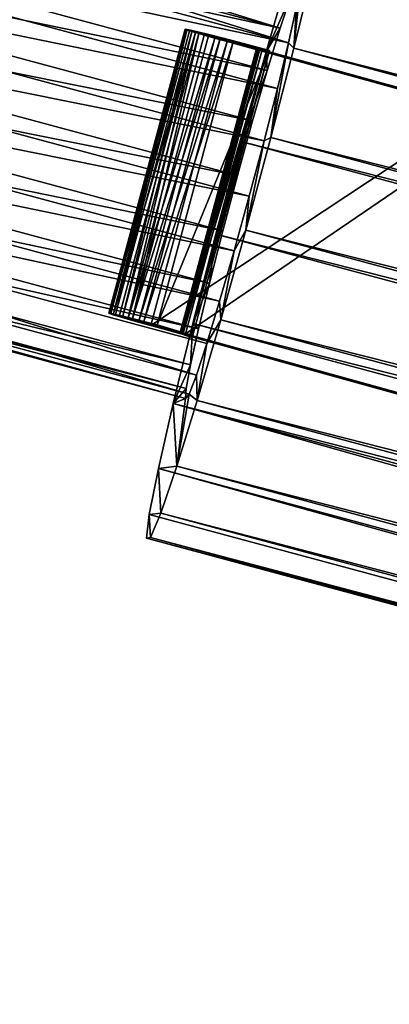
# Model space of a CAD drawing. Units: metres. Extents: x 0.15 to 1.99, y -1.35 to -0.36.
# Drawn here: x 1.31 to 1.32, y -1.22 to -1.21 of the extents above; entities that cross this region are included whole.
import ezdxf

# ---------------------------------------------------------------- set-up
doc = ezdxf.new("R2010")
doc.units = ezdxf.units.M
doc.header["$MEASUREMENT"] = 0
doc.layers.add('SKP_connectors_D3G', color=7, linetype='Continuous')
doc.layers.add('SKP_Layer0', color=7, linetype='Continuous')

# ---------------------------------------------------------------- blocks, each defined once
blk = doc.blocks.new('2ac3a90b-2b27-405d-9c1e-de73b7084c94')
at = {"layer": 'SKP_connectors_D3G', "color": 18, "true_color": 0x000000}
for points in [[(1.928848107910156, -6.580944102932536, 0.7080162377357483), (2.208848107910156, -6.301944072414958, 0.7080162377357483), (2.208848107910156, -6.580944102932536, 0.7080162377357483)], [(1.928848107910156, -6.580944102932536, 0.7080162377357483), (1.928848107910156, -6.301944072414958, 0.7080162377357483), (2.208848107910156, -6.301944072414958, 0.7080162377357483)], [(1.928848107910156, -6.301944072414958, 0.7110162377357483), (1.928848107910156, -6.580944102932536, 0.7110162377357483), (2.208848107910156, -6.580944102932536, 0.7110162377357483)], [(1.928848107910156, -6.301944072414958, 0.7110162377357483), (2.208848107910156, -6.580944102932536, 0.7110162377357483), (2.208848107910156, -6.301944072414958, 0.7110162377357483)]]:
    blk.add_3dface(points, dxfattribs=at)
blk = doc.blocks.new('5b63c03d-186e-48d6-90d6-01b2531d6b5c')
at = {"layer": 'SKP_Layer0', "color": 18, "true_color": 0x000000}
mesh = blk.add_polyface(dxfattribs=at)
corners = [(1.89637604285932, 0.1574803149630399, 0.0386350537749941), (1.895833749354949, 0.1574803149630362, 0.03726868466204492), (1.895833749355145, 2.417177569213891e-12, 0.03726868466204369), (1.894825656936856, 0.1574803149630315, 0.04254142444065501), (1.895833749355173, 2.404965115943014e-12, 0.04147147281827479), (1.894825656937083, 2.408517829621815e-12, 0.04254142444065367), (1.893198684747855, 2.397637643980488e-12, 0.0434986173467693), (1.893198684747659, 0.1574803149630313, 0.04349861734677052), (1.756563411536884, 2.243538688162516e-12, 0.1014109755656594), (1.756563411536629, 0.1574803149628692, 0.1014109755656614), (1.89097459536924, 2.399414000819888e-12, 0.03393304660806518), (1.894825656936828, 0.1574803149630373, 0.03619873303966459), (1.89097459536907, 0.1574803149630362, 0.03393304660806695), (1.894825656937083, 2.406741472782414e-12, 0.03619873303966215), (1.896376042859544, 2.403188759103614e-12, 0.03863505377499266), (1.896376042859348, 0.1574803149630304, 0.04010510370533016), (1.896376042859519, 2.404298982128239e-12, 0.04010510370532927), (1.895833749354971, 0.1574803149630377, 0.04147147281827712), (1.770605564065651, 0.1574803149628849, 0.1382196923312882), (1.626313797025883, 2.071010030135767e-12, 0.1873215403587366), (1.770605564065814, 2.255751141433393e-12, 0.1382196923312868), (1.910938348721313, 2.423394818151792e-12), (1.891015722488142, 2.402966714498689e-12, -2.412922151995289e-05), (1.918004117714617, 2.433386825373418e-12, 0.004156988055176281), (1.935992035192353, 2.464028980853072e-12, 0.03937007874015919), (1.935218854057208, 2.457811731915172e-12, 0.04753144088690142), (1.932926821121669, 2.442046564965494e-12, 0.05540241453574124), (1.929197488948976, 2.44981812613787e-12, 0.0627029434688735), (1.924163550482721, 2.443822921804895e-12, 0.06917326839702309), (1.918004117714645, 2.441824520360569e-12, 0.07458316942514165), (1.910938348721313, 2.427835710250292e-12, 0.0787401574803166), (1.910938348721146, 0.1574803149630504, 0.07874015748031882), (1.910938348721086, 0.1574803149630521), (1.891015602898811, 0.1593087574126857, 7.461122083862737e-05), (1.918004117714418, 0.157480314963067, 0.004156988055177835), (1.935992035192125, 0.1574803149630861, 0.03937007874016196), (1.935218854056981, 0.1574803149630946, 0.04753144088690331), (1.93292682112147, 0.1574803149630837, 0.05540241453574168), (1.929197488948748, 0.1574803149630857, 0.06270294346887606), (1.924163550482458, 0.157480314963073, 0.06917326839702398), (1.918004117714474, 0.1574803149630648, 0.0745831694251442)]
mesh.append_faces([[corners[k] for k in face] for face in [(0, 1, 2), (3, 4, 5), (11, 13, 1), (1, 13, 2), (0, 14, 15), (15, 14, 16), (17, 15, 16), (17, 16, 4), (17, 4, 3), (0, 2, 14), (12, 32, 33)]], dxfattribs={"color": 18})
mesh.append_faces([[corners[k] for k in face] for face in [(3, 6, 7), (6, 3, 5), (7, 8, 9), (8, 7, 6), (10, 11, 12), (11, 10, 13), (18, 19, 20), (21, 10, 22), (20, 31, 18), (31, 20, 30), (32, 22, 33), (22, 32, 21), (12, 22, 10), (22, 12, 33), (12, 34, 32)]], dxfattribs={"vtx0": -1, "color": 18})
mesh.append_faces([[corners[k] for k in face] for face in [(10, 24, 13), (5, 25, 6), (6, 25, 8), (36, 9, 37), (37, 9, 38), (38, 9, 39), (39, 9, 40), (40, 9, 31), (31, 9, 18)]], dxfattribs={"vtx0": -1, "vtx1": -1, "color": 18})
mesh.append_faces([[corners[k] for k in face] for face in [(10, 21, 23), (8, 25, 26), (8, 26, 27), (8, 27, 28), (8, 28, 29), (8, 29, 30), (8, 30, 20), (35, 12, 11), (36, 3, 7), (36, 7, 9)]], dxfattribs={"vtx0": -1, "vtx2": -1, "color": 18})
mesh = blk.add_polyface(dxfattribs=at)
corners = [(1.89097459536924, 2.399414000819888e-12, 0.03393304660806518), (1.918004117714617, 2.433386825373418e-12, 0.004156988055176281), (1.924163550482657, 2.442712698780269e-12, 0.009566889083296282), (1.929197488948972, 2.454703107446221e-12, 0.01603721401144531), (1.932926821121665, 2.455369241260996e-12, 0.02333774294457902), (1.935218854057158, 2.459810133359497e-12, 0.0312087165934174), (1.935992035192353, 2.464028980853072e-12, 0.03937007874015919), (1.894825656937083, 2.406741472782414e-12, 0.03619873303966215), (1.895833749355145, 2.417177569213891e-12, 0.03726868466204369), (1.896376042859544, 2.403188759103614e-12, 0.03863505377499266), (1.896376042859519, 2.404298982128239e-12, 0.04010510370532927), (1.935218854057208, 2.457811731915172e-12, 0.04753144088690142), (1.895833749355173, 2.404965115943014e-12, 0.04147147281827479), (1.894825656937083, 2.408517829621815e-12, 0.04254142444065367), (1.935218854056981, 0.1574803149630934, 0.03120871659341973), (1.935992035192125, 0.1574803149630861, 0.03937007874016196), (1.932926821121473, 0.1574803149630877, 0.02333774294458124), (1.929197488948777, 0.1574803149630799, 0.01603721401144664), (1.924163550482522, 0.1574803149630724, 0.009566889083298058), (1.918004117714418, 0.157480314963067, 0.004156988055177835), (1.910938348721313, 2.423394818151792e-12), (1.910938348721086, 0.1574803149630521), (1.935218854056981, 0.1574803149630946, 0.04753144088690331), (1.93292682112147, 0.1574803149630837, 0.05540241453574168), (1.929197488948976, 2.44981812613787e-12, 0.0627029434688735), (1.932926821121669, 2.442046564965494e-12, 0.05540241453574124), (1.929197488948748, 0.1574803149630857, 0.06270294346887606), (1.910938348721313, 2.427835710250292e-12, 0.0787401574803166), (1.918004117714474, 0.1574803149630648, 0.0745831694251442), (1.910938348721146, 0.1574803149630504, 0.07874015748031882), (1.918004117714645, 2.441824520360569e-12, 0.07458316942514165), (1.924163550482458, 0.157480314963073, 0.06917326839702398), (1.924163550482721, 2.443822921804895e-12, 0.06917326839702309), (1.89097459536907, 0.1574803149630362, 0.03393304660806695), (1.894825656936828, 0.1574803149630373, 0.03619873303966459), (1.895833749354949, 0.1574803149630362, 0.03726868466204492), (1.89637604285932, 0.1574803149630399, 0.0386350537749941), (1.896376042859348, 0.1574803149630304, 0.04010510370533016), (1.895833749354971, 0.1574803149630377, 0.04147147281827712), (1.894825656936856, 0.1574803149630315, 0.04254142444065501)]
mesh.append_faces([[corners[k] for k in face] for face in [(14, 6, 5), (6, 14, 15), (16, 5, 4), (5, 16, 14), (17, 4, 3), (4, 17, 16), (18, 3, 2), (3, 18, 17), (18, 1, 19), (1, 18, 2), (19, 20, 21), (20, 19, 1), (6, 22, 11), (22, 6, 15), (23, 24, 25), (24, 23, 26), (11, 23, 25), (23, 11, 22), (27, 28, 29), (28, 27, 30), (30, 31, 28), (31, 30, 32), (24, 31, 32), (31, 24, 26)]], dxfattribs={"vtx0": -1, "color": 18})
mesh.append_faces([[corners[k] for k in face] for face in [(7, 6, 8), (8, 6, 9), (9, 6, 10), (10, 11, 12), (12, 11, 13), (19, 33, 18), (18, 33, 17), (17, 33, 16), (16, 33, 14), (14, 33, 15), (15, 37, 22)]], dxfattribs={"vtx0": -1, "vtx1": -1, "color": 18})
mesh.append_faces([[corners[k] for k in face] for face in [(0, 1, 2), (0, 2, 3), (0, 3, 4), (0, 4, 5), (0, 5, 6), (10, 6, 11), (15, 34, 35), (15, 35, 36), (15, 36, 37), (22, 37, 38), (22, 38, 39)]], dxfattribs={"vtx0": -1, "vtx2": -1, "color": 18})
blk = doc.blocks.new('fa613464-c4eb-40b2-a315-6687260dd057')
at = {"layer": 'SKP_Layer0', "color": 18, "true_color": 0x000000}
mesh = blk.add_polyface(dxfattribs=at)
corners = [(8.881784197001252e-14, 0.3738071588438228, 0.1112391648080739), (3.22834645669281, 0.3897647061881777, 0.1600869941047094), (3.228346456693009, 0.3738071588481446, 0.1112391648080324), (0, 0.389764706183894, 0.1600869941047217), (1.154631945610163e-13, 0.3457506032099493, 0.06818590209705233), (3.228346456693009, 0.3738071588481446, 0.1112391648080324), (3.228346456693147, 0.345750603214205, 0.06818590209694192), (8.881784197001252e-14, 0.3738071588438228, 0.1112391648080739), (0, 0.389764706183894, 0.1600869941047217), (3.22834645669281, 0.3925357647543197, 0.2114004911452582), (3.22834645669281, 0.3897647061881777, 0.1600869941047094), (3.552713678800501e-15, 0.3925357647499765, 0.2114004911452435), (3.22834645669346, 0.06818590210129538, 0.04678516154005052), (3.22834645669335, 0.08218215486484803, 0.1656987038196134), (3.228346456693371, 0.07815764615882115, 0.1962678823750281), (3.228346456693322, 0.1112391648123652, 0.01872860590617836), (3.228346456693322, 0.09398141736538723, 0.1372127642647938), (3.22834645669329, 0.1127513334202535, 0.1127513334159897), (3.228346456693322, 0.1600869941090151, 0.002771058566166801), (3.228346456693343, 0.1372127642690624, 0.0939814173611207), (3.228346456693286, 0.1656987038238775, 0.08218215486057515), (3.228346456693254, 0.2114004911495218), (3.228346456693208, 0.1962678823792954, 0.07815764615455928), (3.228346456693208, 0.2268370609347203, 0.08218215486057476), (3.228346456693151, 0.2616827259101602, 0.01060427326974822), (3.228346456693087, 0.2553230004895339, 0.093981417361121), (3.228346456693119, 0.2797844313383402, 0.1127513334159895), (3.228346456693229, 0.307507047187336, 0.03386121467635525), (3.228346456693098, 0.2985543473931984, 0.137212764264794), (3.228346456693059, 0.3103536098937454, 0.1656987038196124), (3.228346456693147, 0.345750603214205, 0.06818590209694192), (3.228346456693094, 0.3143781185997694, 0.196267882375027), (3.228346456693094, 0.3243498626573247, 0.3457506032099601), (3.228346456693066, 0.3586745500778854, 0.3075070471830047), (3.228346456693009, 0.3738071588481446, 0.1112391648080324), (3.22834645669303, 0.3819314914845611, 0.2616827259058837), (3.22834645669281, 0.3897647061881777, 0.1600869941047094), (3.22834645669281, 0.3925357647543197, 0.2114004911452582), (3.228346456693432, 0.01060427327408275, 0.1308530388441187), (3.228346456693407, 0.002771058570450791, 0.2324487706453287), (3.22834645669335, 4.325650948544535e-12, 0.1811352736048295), (3.228346456693492, 0.018728605910455, 0.2812965999419429), (3.228346456693577, 0.03386121468068359, 0.08502871756696567), (3.228346456693407, 0.04678516154438728, 0.3243498626530488), (3.228346456693378, 0.08502871757127495, 0.3586745500735841), (3.228346456693371, 0.08218215486485225, 0.2268370609304422), (3.228346456693346, 0.09398141736539256, 0.2553230004852614), (3.228346456693265, 0.1308530388484603, 0.3819314914802685), (3.228346456693318, 0.1127513334202566, 0.2797844313340652), (3.228346456693322, 0.1372127642690599, 0.2985543473889328), (3.228346456693258, 0.1811352736091016, 0.392535764750003), (3.228346456693265, 0.1656987038238764, 0.3103536098894801), (3.228346456693229, 0.1962678823793023, 0.314378118595495), (3.228346456693147, 0.2324487706496219, 0.3897647061838906), (3.228346456693201, 0.226837060934717, 0.3103536098894794), (3.228346456693144, 0.2553230004895326, 0.2985543473889328), (3.228346456693119, 0.2812965999462613, 0.3738071588437744), (3.228346456693069, 0.279784431338342, 0.2797844313340649), (3.228346456693087, 0.2985543473932082, 0.255323000485261), (3.228346456693094, 0.3103536098937558, 0.2268370609304413), (2.842170943040401e-13, 0.2324487706453247, 0.3897647061838968), (3.228346456693119, 0.2812965999462613, 0.3738071588437744), (1.723066134218243e-13, 0.2812965999419683, 0.3738071588438502), (3.228346456693147, 0.2324487706496219, 0.3897647061838906), (3.126388037344441e-13, 0.1811352736048304, 0.3925357647500426), (3.228346456693147, 0.2324487706496219, 0.3897647061838906), (2.842170943040401e-13, 0.2324487706453247, 0.3897647061838968), (3.228346456693258, 0.1811352736091016, 0.392535764750003), (4.547473508864641e-13, 0.130853038844144, 0.3819314914802466), (3.228346456693258, 0.1811352736091016, 0.392535764750003), (3.126388037344441e-13, 0.1811352736048304, 0.3925357647500426), (3.228346456693265, 0.1308530388484603, 0.3819314914802685), (3.228346456693378, 0.08502871757127495, 0.3586745500735841), (4.547473508864641e-13, 0.130853038844144, 0.3819314914802466), (3.979039320256561e-13, 0.08502871756701302, 0.3586745500736735), (3.228346456693265, 0.1308530388484603, 0.3819314914802685), (4.263256414560601e-13, 0.04678516154010492, 0.3243498626530669), (3.228346456693378, 0.08502871757127495, 0.3586745500735841), (3.979039320256561e-13, 0.08502871756701302, 0.3586745500736735), (3.228346456693407, 0.04678516154438728, 0.3243498626530488), (3.228346456693147, 0.345750603214205, 0.06818590209694192), (1.4210854715202e-13, 0.3075070471830583, 0.03386121467645181), (1.154631945610163e-13, 0.3457506032099493, 0.06818590209705233), (3.228346456693229, 0.307507047187336, 0.03386121467635525), (1.13686837721616e-13, 0.3819314914802612, 0.2616827259058891), (3.22834645669281, 0.3925357647543197, 0.2114004911452582), (3.552713678800501e-15, 0.3925357647499765, 0.2114004911452435), (3.22834645669303, 0.3819314914845611, 0.2616827259058837), (1.13686837721616e-13, 0.3819314914802612, 0.2616827259058891), (3.228346456693066, 0.3586745500778854, 0.3075070471830047), (3.22834645669303, 0.3819314914845611, 0.2616827259058837), (8.704148513061227e-14, 0.3586745500736372, 0.3075070471830638), (8.704148513061227e-14, 0.3586745500736372, 0.3075070471830638), (3.228346456693094, 0.3243498626573247, 0.3457506032099601), (3.228346456693066, 0.3586745500778854, 0.3075070471830047), (8.881784197001252e-14, 0.3243498626530525, 0.3457506032099784), (1.723066134218243e-13, 0.2812965999419683, 0.3738071588438502), (3.228346456693094, 0.3243498626573247, 0.3457506032099601), (8.881784197001252e-14, 0.3243498626530525, 0.3457506032099784), (3.228346456693119, 0.2812965999462613, 0.3738071588437744), (3.228346456693577, 0.03386121468068359, 0.08502871756696567), (5.133671265866724e-13, 0.0681859020970077, 0.0467851615401047), (3.22834645669346, 0.06818590210129538, 0.04678516154005052), (5.133671265866724e-13, 0.0338612146764008, 0.08502871756704866), (3.228346456693322, 0.1112391648123652, 0.01872860590617836), (5.133671265866724e-13, 0.0681859020970077, 0.0467851615401047), (4.316547119742609e-13, 0.1112391648080278, 0.01872860590620751), (3.22834645669346, 0.06818590210129538, 0.04678516154005052), (3.228346456693322, 0.1600869941090151, 0.002771058566166801), (4.316547119742609e-13, 0.1112391648080278, 0.01872860590620751), (3.712585794346523e-13, 0.160086994104703, 0.002771058566159279), (3.228346456693322, 0.1112391648123652, 0.01872860590617836), (3.228346456693254, 0.2114004911495218), (3.712585794346523e-13, 0.160086994104703, 0.002771058566159279), (2.859934511434403e-13, 0.2114004911452132), (3.228346456693322, 0.1600869941090151, 0.002771058566166801), (3.228346456693151, 0.2616827259101602, 0.01060427326974822), (2.859934511434403e-13, 0.2114004911452132), (1.989519660128281e-13, 0.2616827259058725, 0.01060427326978131), (3.228346456693254, 0.2114004911495218), (3.228346456693229, 0.307507047187336, 0.03386121467635525), (1.989519660128281e-13, 0.2616827259058725, 0.01060427326978131), (1.4210854715202e-13, 0.3075070471830583, 0.03386121467645181), (3.228346456693151, 0.2616827259101602, 0.01060427326974822), (3.228346456693432, 0.01060427327408275, 0.1308530388441187), (5.133671265866724e-13, 0.0338612146764008, 0.08502871756704866), (3.228346456693577, 0.03386121468068359, 0.08502871756696567), (6.252776074688882e-13, 0.01060427326975777, 0.1308530388440969), (3.228346456693407, 0.04678516154438728, 0.3243498626530488), (5.151434834260726e-13, 0.0187286059061984, 0.2812965999419894), (3.228346456693492, 0.018728605910455, 0.2812965999419429), (4.263256414560601e-13, 0.04678516154010492, 0.3243498626530669), (3.228346456693492, 0.018728605910455, 0.2812965999419429), (5.151434834260726e-13, 0.002771058566131357, 0.2324487706453411), (3.228346456693407, 0.002771058570450791, 0.2324487706453287), (5.151434834260726e-13, 0.0187286059061984, 0.2812965999419894), (3.22834645669335, 4.325650948544535e-12, 0.1811352736048295), (5.151434834260726e-13, 0.002771058566131357, 0.2324487706453411), (5.115907697472721e-13, -4.440892098500626e-16, 0.1811352736048075), (3.228346456693407, 0.002771058570450791, 0.2324487706453287), (3.228346456693432, 0.01060427327408275, 0.1308530388441187), (5.115907697472721e-13, -4.440892098500626e-16, 0.1811352736048075), (6.252776074688882e-13, 0.01060427326975777, 0.1308530388440969), (3.22834645669335, 4.325650948544535e-12, 0.1811352736048295)]
mesh.append_faces([[corners[k] for k in face] for face in [(0, 1, 2), (1, 0, 3), (4, 5, 6), (5, 4, 7), (8, 9, 10), (9, 8, 11), (35, 36, 37), (38, 39, 40), (60, 61, 62), (61, 60, 63), (64, 65, 66), (65, 64, 67), (68, 69, 70), (69, 68, 71), (72, 73, 74), (73, 72, 75), (76, 77, 78), (77, 76, 79), (80, 81, 82), (81, 80, 83), (84, 85, 86), (85, 84, 87), (88, 89, 90), (89, 88, 91), (92, 93, 94), (93, 92, 95), (96, 97, 98), (97, 96, 99), (100, 101, 102), (101, 100, 103), (104, 105, 106), (105, 104, 107), (108, 109, 110), (109, 108, 111), (112, 113, 114), (113, 112, 115), (116, 117, 118), (117, 116, 119), (120, 121, 122), (121, 120, 123), (124, 125, 126), (125, 124, 127), (128, 129, 130), (129, 128, 131), (132, 133, 134), (133, 132, 135), (136, 137, 138), (137, 136, 139), (140, 141, 142), (141, 140, 143)]], dxfattribs={"vtx0": -1, "color": 18})
mesh.append_faces([[corners[k] for k in face] for face in [(13, 15, 16), (16, 15, 17), (17, 18, 19), (19, 18, 20), (20, 21, 22), (22, 21, 23), (23, 24, 25), (25, 24, 26), (26, 27, 28), (28, 27, 29), (29, 30, 31), (32, 30, 33), (33, 34, 35), (39, 38, 41), (41, 42, 43), (43, 12, 44), (44, 46, 47), (47, 49, 50), (50, 52, 53), (53, 55, 56), (56, 58, 32)]], dxfattribs={"vtx0": -1, "vtx1": -1, "color": 18})
mesh.append_faces([[corners[k] for k in face] for face in [(31, 30, 32), (44, 12, 14)]], dxfattribs={"vtx0": -1, "vtx1": -1, "vtx2": -1, "color": 18})
mesh.append_faces([[corners[k] for k in face] for face in [(12, 13, 14), (13, 12, 15), (17, 15, 18), (20, 18, 21), (23, 21, 24), (26, 24, 27), (29, 27, 30), (33, 30, 34), (35, 34, 36), (41, 38, 42), (43, 42, 12), (44, 14, 45), (44, 45, 46), (47, 46, 48), (47, 48, 49), (50, 49, 51), (50, 51, 52), (53, 52, 54), (53, 54, 55), (56, 55, 57), (56, 57, 58), (32, 58, 59), (32, 59, 31)]], dxfattribs={"vtx0": -1, "vtx2": -1, "color": 18})
blk = doc.blocks.new('9e9c8ffd-e0b2-4958-a20e-7047aa67edf1')
at = {"layer": 'SKP_Layer0', "color": 18, "true_color": 0x000000}
mesh = blk.add_polyface(dxfattribs=at)
corners = [(0.4724409448822655, 0.00402450870662463, 0.08754105766505305), (3.410605131648481e-13, 5.329070518200751e-15, 0.1181102362204671), (3.126388037344441e-13, 0.004024508706025998, 0.08754105766505282), (0.4724409448822371, 6.110667527536862e-13, 0.1181102362204665), (0.4724409448822655, 0.01582377120717027, 0.05905511811023301), (2.842170943040401e-13, 0.03459368726143452, 0.03459368726142942), (0.4724409448822939, 0.03459368726204382, 0.03459368726142942), (3.126388037344441e-13, 0.01582377120657164, 0.05905511811023323), (0.4724409448823224, 0.05905511811084807, 0.01582377120656075), (2.842170943040401e-13, 0.03459368726143452, 0.03459368726142942), (2.842170943040401e-13, 0.05905511811024233, 0.01582377120656053), (0.4724409448822939, 0.03459368726204382, 0.03459368726142942), (0.4724409448822655, 0.00402450870662463, 0.08754105766505305), (3.126388037344441e-13, 0.01582377120657164, 0.05905511811023323), (0.4724409448822655, 0.01582377120717027, 0.05905511811023301), (3.126388037344441e-13, 0.004024508706025998, 0.08754105766505282), (2.842170943040401e-14, 0.2321959637349291, 0.08754105766505238), (0.4724409448824929, 0.2203967012349768, 0.05905511811023367), (5.684341886080801e-14, 0.2203967012343817, 0.05905511811023345), (2.842170943040401e-14, 0.2362204724409462, 0.1181102362204669), (0.4724409448825497, 0.2321959637355242, 0.0875410576650526), (2.842170943040401e-14, 0.2321959637349291, 0.08754105766505238), (5.684341886080801e-14, 0.2321959637349327, 0.1486794147758812), (0.4724409448825497, 0.2362204724415484, 0.1181102362204671), (2.842170943040401e-14, 0.2362204724409462, 0.1181102362204669), (5.684341886080801e-14, 0.2203967012343817, 0.1771653543307008), (0.4724409448825213, 0.2321959637355278, 0.1486794147758814), (5.684341886080801e-14, 0.2321959637349327, 0.1486794147758812), (0.4724409448823508, 0.08754105766566767, 0.004024508706014451), (2.842170943040401e-13, 0.05905511811024233, 0.01582377120656053), (2.273736754432321e-13, 0.08754105766506548, 0.004024508706014451), (0.4724409448823224, 0.05905511811084807, 0.01582377120656075), (0.4724409448824076, 0.118110236221078), (2.273736754432321e-13, 0.08754105766506548, 0.004024508706014451), (1.70530256582424e-13, 0.1181102362204722), (0.4724409448823508, 0.08754105766566767, 0.004024508706014451), (0.472440944882436, 0.1486794147764918, 0.004024508706014895), (1.70530256582424e-13, 0.1181102362204722), (1.4210854715202e-13, 0.1486794147758967, 0.004024508706014673), (0.4724409448824076, 0.118110236221078), (0.4724409448824645, 0.1771653543313132, 0.0158237712065612), (1.4210854715202e-13, 0.1486794147758967, 0.004024508706014673), (8.526512829121202e-14, 0.1771653543307075, 0.0158237712065612), (0.472440944882436, 0.1486794147764918, 0.004024508706014895), (0.4724409448825213, 0.2016267851801157, 0.03459368726142942), (8.526512829121202e-14, 0.1771653543307075, 0.0158237712065612), (8.526512829121202e-14, 0.201626785179517, 0.03459368726142942), (5.684341886080801e-14, 0.2203967012343817, 0.05905511811023345), (0.4724409448825213, 0.2016267851801157, 0.03459368726142942), (8.526512829121202e-14, 0.201626785179517, 0.03459368726142942), (0.4724409448822655, 0.01582377120717204, 0.1771653543307008), (2.842170943040401e-13, 0.03459368726144163, 0.2016267851795046), (3.126388037344441e-13, 0.01582377120657341, 0.1771653543307006), (0.4724409448822655, 0.03459368726204382, 0.2016267851795046), (0.4724409448822655, 0.01582377120717204, 0.1771653543307008), (3.410605131648481e-13, 0.00402450870602955, 0.1486794147758816), (0.4724409448822371, 0.004024508706628183, 0.148679414775881), (3.126388037344441e-13, 0.01582377120657341, 0.1771653543307006), (0.4724409448822371, 0.004024508706628183, 0.148679414775881), (3.410605131648481e-13, 0.00402450870602955, 0.1486794147758816), (5.684341886080801e-14, 0.2016267851795153, 0.2016267851795046), (0.4724409448825213, 0.2203967012349803, 0.177165354330701), (5.684341886080801e-14, 0.2203967012343817, 0.1771653543307008), (1.13686837721616e-13, 0.1771653543307092, 0.2203967012343726), (0.4724409448825213, 0.201626785180121, 0.2016267851795046), (5.684341886080801e-14, 0.2016267851795153, 0.2016267851795046), (1.70530256582424e-13, 0.1486794147758932, 0.2321959637349191), (0.4724409448824645, 0.1771653543313114, 0.2203967012343728), (1.13686837721616e-13, 0.1771653543307092, 0.2203967012343726), (1.989519660128281e-13, 0.1181102362204793, 0.2362204724409347), (0.4724409448824076, 0.1486794147764918, 0.2321959637349191), (1.70530256582424e-13, 0.1486794147758932, 0.2321959637349191), (0.4724409448823792, 0.1181102362210744, 0.2362204724409347), (2.273736754432321e-13, 0.08754105766506015, 0.2321959637349196), (0.4724409448823792, 0.1181102362210744, 0.2362204724409347), (1.989519660128281e-13, 0.1181102362204793, 0.2362204724409347), (0.4724409448823224, 0.08754105766565878, 0.2321959637349196), (2.557953848736361e-13, 0.05905511811024411, 0.2203967012343722), (0.4724409448823224, 0.08754105766565878, 0.2321959637349196), (2.273736754432321e-13, 0.08754105766506015, 0.2321959637349196), (0.4724409448823224, 0.05905511811084629, 0.2203967012343724), (2.842170943040401e-13, 0.03459368726144163, 0.2016267851795046), (0.4724409448823224, 0.05905511811084629, 0.2203967012343724), (2.557953848736361e-13, 0.05905511811024411, 0.2203967012343722), (0.4724409448822655, 0.03459368726204382, 0.2016267851795046)]
mesh.append_faces([[corners[k] for k in face] for face in [(0, 1, 2), (1, 0, 3), (4, 5, 6), (5, 4, 7), (8, 9, 10), (9, 8, 11), (12, 13, 14), (13, 12, 15), (16, 17, 18), (19, 20, 21), (22, 23, 24), (25, 26, 27), (28, 29, 30), (29, 28, 31), (32, 33, 34), (33, 32, 35), (36, 37, 38), (37, 36, 39), (40, 41, 42), (41, 40, 43), (44, 45, 46), (47, 48, 49), (50, 51, 52), (51, 50, 53), (54, 55, 56), (55, 54, 57), (58, 1, 3), (1, 58, 59), (60, 61, 62), (63, 64, 65), (66, 67, 68), (69, 70, 71), (70, 69, 72), (73, 74, 75), (74, 73, 76), (77, 78, 79), (78, 77, 80), (81, 82, 83), (82, 81, 84)]], dxfattribs={"vtx0": -1, "color": 18})
mesh = blk.add_polyface(dxfattribs=at)
corners = [(0.4724409448824929, 0.2203967012349768, 0.05905511811023367), (2.842170943040401e-14, 0.2321959637349291, 0.08754105766505238), (0.4724409448825497, 0.2321959637355242, 0.0875410576650526), (0.4724409448825497, 0.2321959637355242, 0.0875410576650526), (2.842170943040401e-14, 0.2362204724409462, 0.1181102362204669), (0.4724409448825497, 0.2362204724415484, 0.1181102362204671), (0.4724409448825497, 0.2362204724415484, 0.1181102362204671), (5.684341886080801e-14, 0.2321959637349327, 0.1486794147758812), (0.4724409448825213, 0.2321959637355278, 0.1486794147758814), (0.4724409448825213, 0.2321959637355278, 0.1486794147758814), (5.684341886080801e-14, 0.2203967012343817, 0.1771653543307008), (0.4724409448825213, 0.2203967012349803, 0.177165354330701), (8.526512829121202e-14, 0.1771653543307075, 0.0158237712065612), (0.4724409448825213, 0.2016267851801157, 0.03459368726142942), (0.4724409448824645, 0.1771653543313132, 0.0158237712065612), (0.4724409448825213, 0.2016267851801157, 0.03459368726142942), (5.684341886080801e-14, 0.2203967012343817, 0.05905511811023345), (0.4724409448824929, 0.2203967012349768, 0.05905511811023367), (0.4724409448825213, 0.2203967012349803, 0.177165354330701), (5.684341886080801e-14, 0.2016267851795153, 0.2016267851795046), (0.4724409448825213, 0.201626785180121, 0.2016267851795046), (0.4724409448825213, 0.201626785180121, 0.2016267851795046), (1.13686837721616e-13, 0.1771653543307092, 0.2203967012343726), (0.4724409448824645, 0.1771653543313114, 0.2203967012343728), (0.4724409448824645, 0.1771653543313114, 0.2203967012343728), (1.70530256582424e-13, 0.1486794147758932, 0.2321959637349191), (0.4724409448824076, 0.1486794147764918, 0.2321959637349191), (0.4373118790344392, 0.1173677289575785, 0.1176815494519952), (0.438313312839739, 0.11257059272695, 0.09743600524436213), (0.438313312839739, 0.1074084667821946, 0.09957422782135472), (0.4373118790344392, 0.1187164908631111, 0.1175039815784755), (0.4373118790344392, 0.1173677289575785, 0.1176815494519952), (0.438313312839739, 0.1074084667821946, 0.09957422782135472), (0.4383133128396821, 0.1029756487391964, 0.10297564873855), (0.4373118790344392, 0.1187164908631111, 0.1175039815784755), (0.438313312839739, 0.1181102362211099, 0.09670669734261139), (0.438313312839739, 0.11257059272695, 0.09743600524436213), (0.4373118790344392, 0.1173677289575785, 0.1176815494519952), (0.4383133128397105, 0.09670669734326331, 0.1181102362204507), (0.4383133128396821, 0.09743600524502583, 0.123649879714643), (0.4383133128397674, 0.1366462446202288, 0.10740846678154), (0.438313312839739, 0.1332448237030412, 0.102975648738546), (0.4373118790344392, 0.1187164908631111, 0.1175039815784755), (0.4373118790344392, 0.1173677289575785, 0.1176815494519952), (0.4383133128396821, 0.1029756487391964, 0.10297564873855), (0.4383133128397105, 0.09957422782199998, 0.1074084667815463), (0.438313312839739, 0.138784467197226, 0.1125705927262945), (0.4383133128397674, 0.1366462446202288, 0.10740846678154), (0.4373118790344392, 0.1187164908631111, 0.1175039815784755), (0.4383133128396821, 0.09957422782201064, 0.1288120056593958), (0.4413133743528022, 0.08843422788141986, 0.1477862445601634), (0.4383133128397105, 0.1029756487392035, 0.1332448237023827), (0.4383133128397105, 0.1029756487392035, 0.1332448237023827), (0.4373118790344392, 0.1173677289575785, 0.1176815494519952), (0.4383133128396821, 0.09957422782201064, 0.1288120056593958), (0.4373118790344392, 0.1178883316209927, 0.1189383954625893), (0.4373118790344392, 0.1173677289575785, 0.1176815494519952), (0.4383133128397105, 0.09743600524501339, 0.1125705927262837), (0.4383133128397105, 0.09670669734326331, 0.1181102362204507), (0.438313312839739, 0.1332448237030412, 0.102975648738546), (0.438313312839739, 0.128812005660043, 0.09957422782135605), (0.4373118790344392, 0.1187164908631111, 0.1175039815784755), (0.4383133128396821, 0.09743600524502583, 0.123649879714643), (0.4413133743527737, 0.08176469720369717, 0.1390943429560199), (0.4383133128396821, 0.09957422782201064, 0.1288120056593958), (0.438313312839739, 0.128812005660043, 0.09957422782135605), (0.4383133128397674, 0.1236498797152983, 0.09743600524436413), (0.4373118790344392, 0.1187164908631111, 0.1175039815784755), (0.438313312839739, 0.1366462446202235, 0.1288120056594024), (0.4373118790344392, 0.118852743484652, 0.1185389229889542), (0.438313312839739, 0.1332448237030412, 0.1332448237023893), (0.4373118790344392, 0.1173677289575785, 0.1176815494519952), (0.4383133128397105, 0.09957422782199998, 0.1074084667815463), (0.4383133128397105, 0.09743600524501339, 0.1125705927262837), (0.4373118790344392, 0.118852743484652, 0.1185389229889542), (0.438313312839739, 0.1387844671972278, 0.1236498797146335), (0.4373118790344392, 0.1187164908631111, 0.1175039815784755), (0.438313312839739, 0.1366462446202235, 0.1288120056594024), (0.4373118790344392, 0.1178883316209927, 0.1189383954625893), (0.4383133128397105, 0.1029756487392035, 0.1332448237023827), (0.4383133128396821, 0.1074084667822035, 0.1366462446195762), (0.4373118790344392, 0.1173677289575785, 0.1176815494519952), (0.4383133128396821, 0.09743600524502583, 0.123649879714643), (0.4383133128396821, 0.09957422782201064, 0.1288120056593958), (0.4383133128397105, 0.09670669734326331, 0.1181102362204507), (0.4413133743527737, 0.07757205494616493, 0.128972409155713), (0.4383133128396821, 0.09743600524502583, 0.123649879714643), (0.438313312839739, 0.1395137750989743, 0.1181102362204629), (0.438313312839739, 0.138784467197226, 0.1125705927262945), (0.4373118790344392, 0.1187164908631111, 0.1175039815784755), (0.4383133128397674, 0.128812005660059, 0.1366462446195671), (0.4373118790344392, 0.118852743484652, 0.1185389229889542), (0.438313312839739, 0.1236498797153054, 0.1387844671965632), (0.438313312839739, 0.1236498797153054, 0.1387844671965632), (0.4373118790344392, 0.118852743484652, 0.1185389229889542), (0.438313312839739, 0.1181102362211153, 0.1395137750983171), (0.438313312839739, 0.1332448237030412, 0.1332448237023893), (0.4373118790344392, 0.118852743484652, 0.1185389229889542), (0.4383133128397674, 0.128812005660059, 0.1366462446195671), (0.438313312839739, 0.1395137750989743, 0.1181102362204629), (0.4373118790344392, 0.1187164908631111, 0.1175039815784755), (0.438313312839739, 0.1387844671972278, 0.1236498797146335), (0.4373118790344392, 0.1178883316209927, 0.1189383954625893), (0.4383133128396821, 0.1074084667822035, 0.1366462446195762), (0.438313312839739, 0.1125705927269447, 0.1387844671965655), (0.4383133128397674, 0.1236498797152983, 0.09743600524436413), (0.438313312839739, 0.1181102362211099, 0.09670669734261139), (0.4373118790344392, 0.1187164908631111, 0.1175039815784755), (0.438313312839739, 0.1181102362211153, 0.1395137750983171), (0.4373118790344392, 0.1178883316209927, 0.1189383954625893), (0.438313312839739, 0.1125705927269447, 0.1387844671965655), (0.4373118790344392, 0.118852743484652, 0.1185389229889542)]
mesh.append_faces([[corners[k] for k in face] for face in [(31, 32, 33), (34, 35, 36), (37, 38, 39), (40, 41, 42), (43, 44, 45), (46, 47, 48), (56, 57, 58), (59, 60, 61), (65, 66, 67), (68, 69, 70), (71, 72, 73), (78, 79, 80), (81, 82, 83), (87, 88, 89), (90, 91, 92), (93, 94, 95), (96, 97, 98), (99, 100, 101), (102, 103, 104), (105, 106, 107)]], dxfattribs={"color": 18})
mesh.append_faces([[corners[k] for k in face] for face in [(0, 1, 2), (3, 4, 5), (6, 7, 8), (9, 10, 11), (12, 13, 14), (15, 16, 17), (18, 19, 20), (21, 22, 23), (24, 25, 26), (27, 28, 29), (28, 27, 30), (49, 50, 51), (52, 53, 54), (53, 52, 55), (62, 63, 64), (74, 75, 76), (75, 74, 77), (84, 85, 86), (108, 109, 110), (109, 108, 111)]], dxfattribs={"vtx0": -1, "color": 18})
blk = doc.blocks.new('ff208650-eaa4-4393-b10c-d875a0e7ecc4')
at = {"layer": 'SKP_Layer0', "color": 18, "true_color": 0x000000}
for name, p in [('fa613464-c4eb-40b2-a315-6687260dd057', (2.125039214534976, 1.742606059451646e-12)), ('9e9c8ffd-e0b2-4958-a20e-7047aa67edf1', (5.353385671227988, 0.07815764616055176, 0.07815764615456022))]:
    blk.add_blockref(name, p, dxfattribs=at)
blk = doc.blocks.new('dad678b3-0995-4897-bfba-73ad73625621')
at = {"layer": 'SKP_Layer0', "color": 18, "true_color": 0x000000}
blk.add_blockref('ff208650-eaa4-4393-b10c-d875a0e7ecc4', (5.950795411990839e-14, 0.002687229695196081), dxfattribs=at)
at = {"layer": 'SKP_Layer0', "color": 18, "true_color": 0x000000, "extrusion": (0.001211145736484953, 0.05392391730672574, 0.9985443126212789), "rotation": 181.2847899927562}
blk.add_blockref('5b63c03d-186e-48d6-90d6-01b2531d6b5c', (-3.458557304970211, -0.1899094478362872, 0.3533463534003793), dxfattribs=at)
blk = doc.blocks.new('7544099a-5c11-414c-9350-3b212967e895')
at = {"layer": 'SKP_Layer0', "extrusion": (0.05022239765049584, -0.0196342531634838, 0.9985450449914354), "xscale": 0.02540000000000007, "yscale": 0.02540000000000012, "zscale": 0.0254, "rotation": 315.000000000078}
blk.add_blockref('dad678b3-0995-4897-bfba-73ad73625621', (47.56588969488523, -161.7416348913887, 9.439699924418607), dxfattribs=at)

msp = doc.modelspace()

# ---------------------------------------------------------------- block references
at = {"linetype": 'Continuous', "lineweight": 0, "rotation": 141.2219450372935}
msp.add_blockref('7544099a-5c11-414c-9350-3b212967e895', (123.3845543082483, -118.043376781341, 0.01725522440572724), dxfattribs=at)
at = {"rotation": 180}
msp.add_blockref('2ac3a90b-2b27-405d-9c1e-de73b7084c94', (3.513398922562462, -7.638278478853985), dxfattribs=at)

doc.saveas('drawing.dxf')
